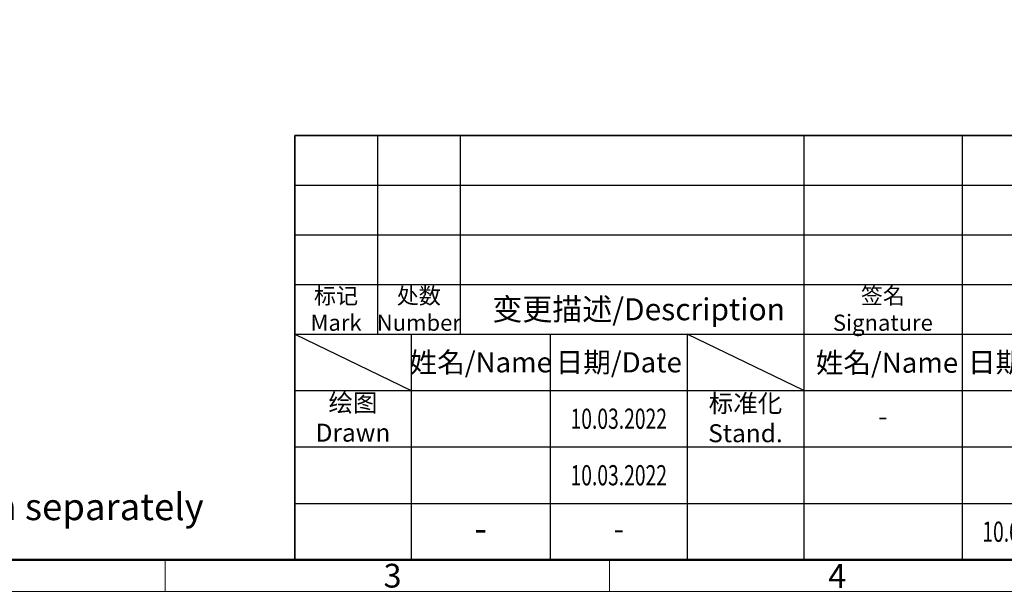
# Model space of a CAD drawing. Units: inches. Extents: x 3437 to 10801, y -4921 to -2282.
# Drawn here: x 10587 to 10697, y -4921 to -4858 of the extents above; entities that cross this region are included whole.
import ezdxf

# ---------------------------------------------------------------- set-up
doc = ezdxf.new("R2010")
doc.units = ezdxf.units.IN
doc.header["$MEASUREMENT"] = 0
doc.layers.add('图框', color=7, linetype='Continuous', lineweight=20)
doc.layers.add('文本', color=4, linetype='Continuous', lineweight=5)
doc.styles.add('Romans字体', font='romans.shx', dxfattribs={"width": 0.75})
doc.styles.get("Standard").update_dxf_attribs({"font": '仿宋_GB2312.ttf', "width": 0.8})

# ---------------------------------------------------------------- blocks, each defined once
blk = doc.blocks.new('A4图框-NEW')
at = {"layer": '图框', "lineweight": 35}
for q in [(1126.93, 531.33), (946.93, 484.03)]:
    blk.add_line((946.93, 531.33), q, dxfattribs=at)
at = {"layer": '图框', "lineweight": -3}
for p, q in [((956.15, 531.33), (956.15, 509.21)), ((965.36, 531.33), (965.36, 509.21)), ((1003.65, 531.33), (1003.65, 484.03)), ((1021.3, 531.33), (1021.3, 484.03)), ((946.93, 525.8), (1036.65, 525.8)), ((946.93, 520.27), (1036.65, 520.27)), ((946.93, 514.74), (1036.65, 514.74)), ((946.93, 509.21), (1036.65, 509.21)), ((946.93, 509.21), (959.91, 502.91)), ((959.91, 509.21), (959.91, 484.03)), ((975.41, 509.21), (975.41, 484.03)), ((990.67, 509.21), (990.67, 484.03)), ((1003.65, 502.91), (990.67, 509.21)), ((946.93, 502.91), (1036.65, 502.91)), ((946.93, 496.62), (1036.65, 496.62)), ((946.93, 490.33), (1036.65, 490.33))]:
    blk.add_line(p, q, dxfattribs=at)
at = {"layer": '图框', "lineweight": 50}
blk.add_line((836.85, 484.03), (1126.93, 484.03), dxfattribs=at)
at = {"layer": '图框', "color": 6}
for p, q in [((932.48, 484.03), (932.48, 480.53)), ((982.02, 484.03), (982.02, 480.53))]:
    blk.add_line(p, q, dxfattribs=at)
at = {"layer": '图框', "color": 1, "lineweight": 18}
blk.add_line((833.41, 480.53), (1130.41, 480.53), dxfattribs=at)
at = {"layer": '图框', "attachment_point": 5}
for s, insert, char_height, width in [('标记\\P{\\Fromans|c134;Mark}', (951.54, 511.97), 1.8, 9.2182), ('{\\H0.91884x;处数\\P\\Fromans|c134;Number\\H1.0883x; }', (960.76, 511.97), 1.959, 9.2182), ('签名\\P{\\Fromans|c134;Signature} ', (1012.47, 511.97), 1.8, 17.6264), ('  变更描述{\\Fromans|c134;/Description}', (984.51, 511.97), 2.4487, 38.2879), ('姓名{\\Fromans|c134;/Name\\Ftxt|c134; }', (967.66, 506.06), 2.2528, 15.5018), ('日期{\\Fromans|c134;/Date}', (983.04, 506.06), 2.2528, 15.2624), ('姓名{\\Fromans|c134;/Name}', (1012.93, 506.02), 2.2528, 16.9349), ('日期{\\Fromans|c134;/Date}', (1028.98, 506.06), 2.2528, 15.3523), ('{\\H0.88777x;绘图\\P\\Fromans|c134;Drawn\\Ftxt|c134;\\H1.1264x; }', (953.42, 499.88), 2.2528, 12.9801)]:
    blk.add_mtext(s, dxfattribs=dict(at, insert=insert, char_height=char_height, width=width))
at = {"layer": '图框', "insert": (997.16, 499.82), "char_height": 2, "width": 12.9801, "attachment_point": 5, "style": 'Romans字体'}
blk.add_mtext('{\\fFangSong_GB2312|b0|i0|c134|p49;标准化}\\PStand.', dxfattribs=at)
at = {"layer": '图框', "color": 3, "attachment_point": 5, "style": 'Romans字体'}
for s, insert, char_height, width in [('{\\W0.7;10.03.2022}', (983.04, 499.77), 2.2528, 15.5018), ('-', (1012.48, 499.77), 2.25, 15.5018), ('{\\W0.7;10.03.2022}', (983.04, 493.47), 2.2528, 15.5018), ('{\\W0.7;10.03.2022}', (1028.93, 487.18), 2.2528, 15.5018), ('-', (967.66, 487.18), 2.99, 15.5018), ('-', (983.04, 487.18), 2.49, 15.2624)]:
    blk.add_mtext(s, dxfattribs=dict(at, insert=insert, char_height=char_height, width=width))
at = {"layer": '图框', "color": 6, "char_height": 2.65, "width": 2.5579, "attachment_point": 1, "style": 'Romans字体'}
for s, insert in [('3', (956.83, 483.6)), ('4', (1006.38, 483.57))]:
    blk.add_mtext(s, dxfattribs=dict(at, insert=insert))

msp = doc.modelspace()

# ---------------------------------------------------------------- block references
at = {"layer": '图框', "color": 3}
msp.add_blockref('A4图框-NEW', (9670.984, -5402.016), dxfattribs=at)

# ---------------------------------------------------------------- texts
at = {"layer": '文本', "color": 3, "insert": (10512.139, -4835.944), "char_height": 2.984257, "width": 104.6688, "attachment_point": 1, "style": 'Romans字体'}
msp.add_mtext('\\A1;Technical specification:\\P- Number of contacts:          9\\P                       5      3+PE\\P- Rated current:         9A      30A\\P- Rated voltage:        250V     630V\\P- Pulse voltage:        4000V    6000V\\P- Pollution degree: 3\\P- Mating cycles: \\fFangSong_GB2312|b0|i0|c134|p49;≥\\Fromans.shx|c134;500\\P- Connectoe locking system: M23*1\\P- Cable Outlet: Ø4.2-17mm\\P- Temperature range: -40\\fFangSong_GB2312|b0|i0|c134|p49;℃\\Fromans.shx|c134; - +130\\fFangSong_GB2312|b0|i0|c134|p49;℃\\P\\Fromans.shx|c134;- Degree of protectio: IP67\\P- Material of housing : Zinc \\P- Material of insert: PA\\P\\POrder crimp contacts\\fFangSong_GB2312|b0|i0|c134|p49;：\\Fromans.shx|c134; 4*Ø2+5*Ø1 mm separately', dxfattribs=at)

doc.saveas('drawing.dxf')
